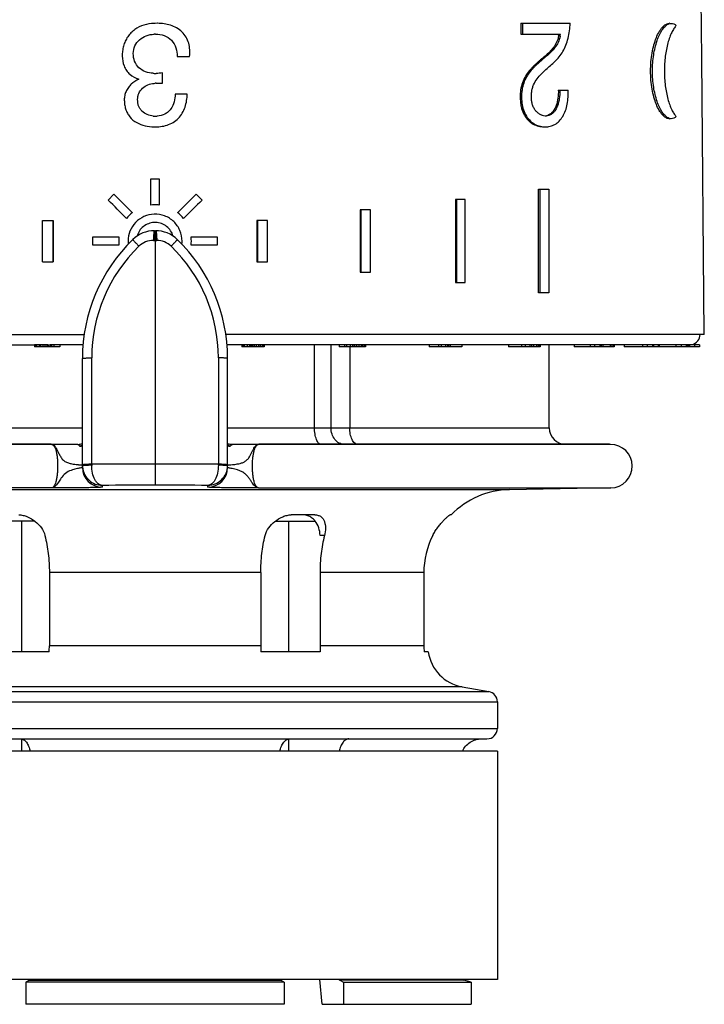
# Model space of a CAD drawing. Units: millimetres. Extents: x 0 to 297, y 0 to 210.
# Drawn here: x 131 to 164, y 96 to 143 of the extents above; entities that cross this region are included whole.
import ezdxf

# ---------------------------------------------------------------- set-up
doc = ezdxf.new("R2010")
doc.units = ezdxf.units.MM
doc.header["$LTSCALE"] = 16.335
doc.layers.get('0').update_dxf_attribs({"linetype": 'CONTINUOUS'})
doc.layers.add('A_STD', color=7, linetype='CONTINUOUS')

msp = doc.modelspace()

# ---------------------------------------------------------------- linework, layer by layer
at = {"color": 7, "linetype": 'Continuous'}
for p, q in [((137.381, 143.293), (137.286, 143.291)), ((154.925, 143.293), (157.296, 143.293)), ((154.925, 143.293), (154.925, 142.765)), ((154.991, 143.293), (154.991, 142.765)), ((154.925, 142.765), (156.827, 142.765)), ((138.359, 141.693), (138.949, 141.693)), ((137.642, 140.402), (137.642, 140.9)), ((137.236, 140.399), (137.286, 140.403)), ((156.725, 140.072), (157.202, 140.072)), ((138.842, 139.883), (138.253, 139.883)), ((137.086, 135.793), (137.486, 135.793)), ((137.086, 134.531), (137.086, 135.793)), ((137.486, 135.793), (137.486, 134.531)), ((135.022, 134.772), (135.304, 135.055)), ((139.268, 135.055), (139.55, 134.772)), ((155.776, 135.293), (156.272, 135.293)), ((155.776, 130.293), (155.776, 135.293)), ((155.846, 130.293), (155.846, 135.293)), ((156.272, 135.293), (156.272, 130.293)), ((152.24, 134.793), (151.769, 134.793)), ((151.769, 134.793), (151.769, 130.793)), ((151.823, 134.793), (151.823, 130.793)), ((152.24, 130.793), (152.24, 134.793)), ((147.672, 134.293), (147.172, 134.293)), ((147.172, 134.293), (147.172, 131.293)), ((147.209, 134.293), (147.209, 131.293)), ((147.672, 131.293), (147.672, 134.293)), ((131.864, 133.793), (132.374, 133.793)), ((131.864, 131.793), (131.864, 133.793)), ((132.355, 133.793), (132.355, 131.793)), ((132.374, 133.793), (132.374, 131.793)), ((142.708, 133.793), (142.198, 133.793)), ((142.198, 133.793), (142.198, 131.793)), ((142.217, 133.793), (142.217, 131.793)), ((142.708, 131.793), (142.708, 133.793)), ((134.287, 132.993), (135.545, 132.993)), ((134.287, 132.593), (134.287, 132.993)), ((137.258, 133.293), (137.314, 133.293)), ((137.286, 133.293), (137.286, 133.239)), ((137.286, 133.239), (137.286, 133.216)), ((137.286, 133.216), (137.286, 132.827)), ((139.027, 132.993), (140.285, 132.993)), ((140.285, 132.993), (140.285, 132.593)), ((135.545, 132.593), (134.287, 132.593)), ((137.206, 132.827), (137.262, 132.827)), ((137.286, 132.827), (137.286, 122.035)), ((137.31, 132.827), (137.366, 132.827)), ((140.285, 132.593), (139.027, 132.593)), ((131.864, 131.793), (132.374, 131.793)), ((142.198, 131.793), (142.708, 131.793)), ((147.172, 131.293), (147.672, 131.293)), ((151.769, 130.793), (152.24, 130.793)), ((156.272, 130.293), (155.776, 130.293)), ((132.126, 127.793), (131.469, 127.793)), ((131.469, 127.793), (131.469, 127.693)), ((131.514, 127.793), (131.514, 127.693)), ((131.573, 127.793), (131.573, 127.693)), ((131.694, 127.793), (131.694, 127.693)), ((131.767, 127.793), (131.767, 127.693)), ((131.884, 127.793), (131.884, 127.693)), ((131.97, 127.793), (131.97, 127.693)), ((132.069, 127.793), (132.069, 127.693)), ((132.113, 127.793), (132.113, 127.693)), ((132.125, 127.793), (132.125, 127.693)), ((132.133, 127.793), (132.133, 127.693)), ((132.285, 127.793), (132.233, 127.793)), ((132.233, 127.793), (132.233, 127.693)), ((132.5, 127.793), (132.3, 127.793)), ((132.3, 127.793), (132.3, 127.693)), ((132.41, 127.793), (132.41, 127.693)), ((132.689, 127.793), (132.689, 127.693)), ((141.477, 127.793), (141.477, 127.693)), ((141.842, 127.793), (141.541, 127.793)), ((141.541, 127.793), (141.541, 127.693)), ((141.583, 127.793), (141.583, 127.693)), ((141.731, 127.793), (141.731, 127.693)), ((141.842, 127.793), (141.842, 127.693)), ((141.892, 127.793), (141.892, 127.693)), ((142.546, 127.793), (141.903, 127.793)), ((141.915, 127.793), (141.915, 127.693)), ((141.98, 127.793), (141.98, 127.693)), ((142.058, 127.793), (142.058, 127.693)), ((142.168, 127.793), (142.168, 127.693)), ((142.266, 127.793), (142.266, 127.693)), ((142.358, 127.793), (142.358, 127.693)), ((142.444, 127.793), (142.444, 127.693)), ((142.516, 127.793), (142.516, 127.693)), ((142.545, 127.793), (142.545, 127.693)), ((142.549, 127.793), (142.549, 127.693)), ((144.974, 123.793), (144.974, 127.793)), ((145.771, 123.793), (145.771, 127.793)), ((146.155, 127.793), (146.155, 127.693)), ((146.797, 127.793), (146.418, 127.793)), ((146.418, 127.793), (146.418, 127.693)), ((146.508, 127.793), (146.508, 127.693)), ((146.692, 127.793), (146.692, 127.693)), ((146.797, 127.793), (146.797, 127.693)), ((147.423, 127.793), (146.813, 127.793)), ((146.813, 127.793), (146.813, 127.693)), ((146.907, 127.793), (146.907, 127.693)), ((146.994, 127.793), (146.994, 127.693)), ((147.117, 127.793), (147.117, 127.693)), ((147.215, 127.793), (147.215, 127.693)), ((147.285, 127.793), (147.285, 127.693)), ((147.359, 127.793), (147.359, 127.693)), ((147.408, 127.793), (147.408, 127.693)), ((147.423, 127.793), (147.423, 127.693)), ((150.492, 127.793), (150.492, 127.693)), ((151.387, 127.793), (150.943, 127.793)), ((150.943, 127.793), (150.943, 127.693)), ((151.079, 127.793), (151.079, 127.693)), ((151.292, 127.793), (151.292, 127.693)), ((151.387, 127.793), (151.387, 127.693)), ((152.076, 127.793), (151.427, 127.793)), ((151.427, 127.793), (151.427, 127.693)), ((151.514, 127.793), (151.514, 127.693)), ((152.076, 127.793), (152.076, 127.693)), ((154.321, 127.793), (154.321, 127.693)), ((155.855, 127.793), (154.944, 127.793)), ((154.944, 127.793), (154.944, 127.693)), ((155.119, 127.793), (155.119, 127.693)), ((155.354, 127.793), (155.354, 127.693)), ((155.435, 127.793), (155.435, 127.693)), ((155.535, 127.793), (155.535, 127.693)), ((155.669, 127.793), (155.669, 127.693)), ((155.758, 127.793), (155.758, 127.693)), ((155.811, 127.793), (155.811, 127.693)), ((155.855, 127.793), (155.855, 127.693)), ((156.286, 123.793), (156.286, 127.793)), ((157.496, 127.793), (157.496, 127.693)), ((159.227, 127.793), (158.266, 127.793)), ((158.266, 127.793), (158.266, 127.693)), ((158.474, 127.793), (158.474, 127.693)), ((158.721, 127.793), (158.721, 127.693)), ((158.785, 127.793), (158.785, 127.693)), ((158.871, 127.793), (158.871, 127.693)), ((159.227, 127.793), (159.227, 127.693)), ((159.301, 127.793), (159.301, 127.693)), ((159.379, 127.793), (159.379, 127.693)), ((159.41, 127.793), (159.41, 127.693)), ((159.893, 127.793), (159.893, 127.693)), ((161.587, 127.793), (160.781, 127.793)), ((160.781, 127.793), (160.781, 127.693)), ((161.014, 127.793), (161.014, 127.693)), ((161.264, 127.793), (161.264, 127.693)), ((161.309, 127.793), (161.309, 127.693)), ((161.544, 127.793), (161.544, 127.693)), ((161.587, 127.793), (161.587, 127.693)), ((162.888, 127.793), (162.393, 127.793)), ((162.393, 127.793), (162.393, 127.693)), ((162.642, 127.793), (162.642, 127.693)), ((162.885, 127.793), (162.885, 127.693)), ((163.014, 127.793), (162.906, 127.793)), ((162.909, 127.793), (162.909, 127.693)), ((162.949, 127.793), (162.949, 127.693)), ((163.007, 127.793), (163.007, 127.693)), ((163.014, 127.793), (163.014, 127.693)), ((163.522, 127.793), (163.04, 127.793)), ((163.04, 127.793), (163.04, 127.693)), ((163.295, 127.793), (163.295, 127.693)), ((163.522, 127.793), (163.522, 127.693)), ((132.285, 127.693), (131.469, 127.693)), ((132.689, 127.693), (132.3, 127.693)), ((141.842, 127.693), (141.477, 127.693)), ((142.546, 127.693), (141.858, 127.693)), ((146.797, 127.693), (146.155, 127.693)), ((146.668, 127.693), (146.668, 123.793)), ((147.423, 127.693), (146.813, 127.693)), ((152.076, 127.693), (150.492, 127.693)), ((155.855, 127.693), (154.321, 127.693)), ((159.227, 127.693), (157.496, 127.693)), ((159.41, 127.693), (159.236, 127.693)), ((162.888, 127.693), (159.893, 127.693)), ((163.522, 127.693), (162.907, 127.693)), ((133.786, 121.88), (133.786, 127.129)), ((134.234, 122.032), (134.234, 127.164)), ((140.338, 127.164), (140.338, 122.032)), ((140.786, 121.88), (140.786, 127.129)), ((118.286, 123.793), (133.786, 123.793)), ((140.786, 123.793), (156.286, 123.793)), ((115.336, 122.993), (133.553, 122.993)), ((141.019, 122.993), (159.236, 122.993)), ((137.286, 122.035), (137.187, 122.034)), ((137.286, 122.035), (137.286, 121.019)), ((137.385, 122.034), (137.286, 122.035)), ((132.292, 120.893), (115.318, 120.893)), ((154.366, 120.807), (120.206, 120.807)), ((134.735, 121.016), (134.734, 120.93)), ((139.838, 120.93), (139.837, 121.016)), ((142.28, 120.893), (159.254, 120.893)), ((131.492, 119.293), (129.565, 119.293)), ((130.849, 119.293), (130.849, 112.993)), ((143.08, 119.293), (145.007, 119.293)), ((143.723, 119.293), (143.723, 112.993)), ((144.981, 119.593), (143.855, 119.593)), ((151.565, 119.593), (151.51, 119.593)), ((145.45, 118.593), (145.238, 118.593)), ((142.38, 116.808), (132.192, 116.808)), ((132.192, 116.808), (132.192, 113.271)), ((142.38, 116.808), (142.38, 113.271)), ((150.242, 116.808), (145.238, 116.808)), ((145.238, 116.808), (145.238, 113.271)), ((150.242, 116.808), (150.242, 113.271)), ((132.182, 112.993), (129.324, 112.993)), ((142.38, 113.271), (132.192, 113.271)), ((145.248, 112.993), (142.39, 112.993)), ((150.242, 113.271), (145.238, 113.271)), ((150.455, 112.993), (150.262, 112.993)), ((152.089, 111.301), (122.483, 111.301)), ((121.199, 111.075), (153.373, 111.075)), ((120.786, 110.582), (153.786, 110.582)), ((120.786, 109.293), (153.786, 109.293)), ((121.286, 108.793), (153.286, 108.793)), ((130.849, 108.793), (130.849, 108.193)), ((143.723, 108.793), (143.723, 108.193)), ((153.786, 108.193), (120.786, 108.193)), ((153.786, 97.193), (120.786, 97.193)), ((131.236, 97.153), (131.059, 97.059)), ((143.513, 97.059), (131.059, 97.059)), ((131.059, 97.059), (131.059, 95.993)), ((131.236, 97.153), (143.336, 97.153)), ((143.513, 97.059), (143.336, 97.153)), ((143.513, 97.059), (143.513, 95.993)), ((145.339, 95.993), (145.233, 97.193)), ((152.165, 97.153), (146.194, 97.153)), ((146.194, 97.153), (146.371, 97.059)), ((146.371, 97.059), (152.521, 97.059)), ((146.371, 97.059), (146.371, 95.993)), ((152.521, 97.059), (152.165, 97.153)), ((152.521, 97.059), (152.521, 95.993)), ((143.513, 95.993), (131.059, 95.993)), ((145.339, 95.993), (152.521, 95.993))]:
    msp.add_line(p, q, dxfattribs=at)
for centre, radius, start, end in [((137.385, 140.602), 2.691, 92.5282, 93.1757), ((137.384, 140.633), 2.661, 92.1009, 92.5278), ((137.381, 140.774), 2.519, 89.5307, 90.0004), ((162.077, 143.001), 0.292, 90.0045, 93.2206), ((137.31, 141.411), 1.362, 91.3717, 93.1399), ((137.311, 141.4), 1.373, 89.9622, 91.3723), ((155.491, 142.922), 1.272, 348.55, 352.9206), ((155.569, 142.922), 1.268, 348.5128, 352.8942), ((137.323, 142.774), 1.895, 266.2894, 268.8435), ((137.326, 142.935), 2.056, 268.8335, 270.4325), ((137.419, 138.742), 1.667, 93.0107, 94.5794), ((137.425, 138.634), 1.775, 92.6358, 93.0224), ((137.331, 140.083), 1.266, 264.2093, 266.9998), ((137.326, 139.972), 1.155, 266.9482, 273.4469), ((156.12, 139.418), 0.584, 252.678, 266.673), ((156.121, 139.427), 0.593, 266.6664, 270.0031), ((156.121, 139.434), 0.599, 269.9999, 273.2902), ((162.077, 138.984), 0.292, 266.7794, 269.9955), ((156.095, 139.369), 1.066, 264.2905, 270.0052), ((137.286, 132.785), 1.757, 91.6352, 96.5492), ((137.286, 132.787), 1.755, 90.0173, 91.6339), ((137.286, 132.786), 1.757, 89.815, 90.0175), ((137.286, 132.784), 1.758, 83.4531, 89.8135), ((137.287, 132.789), 1.755, 128.4292, 141.5247), ((137.285, 132.789), 1.755, 38.4753, 51.5708), ((137.285, 132.801), 0.892, 92.7333, 93.1787), ((137.286, 132.794), 0.899, 87.9691, 92.7272), ((137.29, 132.793), 1.756, 173.4607, 186.5393), ((137.258, 131.793), 1.5, 90, 134.1534), ((137.314, 131.793), 1.5, 45.8466, 90), ((137.282, 132.793), 1.756, 353.4607, 6.5393), ((141.786, 127.129), 8, 134.1534, 180), ((141.734, 127.164), 7.5, 134.1534, 180), ((137.28, 132.793), 1.296, 180.0109, 186.5238), ((137.206, 131.827), 1, 90, 134.1534), ((137.262, 131.827), 1, 88.597, 90.0002), ((137.31, 131.828), 0.999, 89.9992, 91.4037), ((137.366, 131.827), 1, 45.8466, 90), ((132.838, 127.164), 7.5, 0, 45.8466), ((132.786, 127.129), 8, 0, 45.8466), ((137.293, 132.793), 1.295, 353.4758, 359.9885), ((157.086, 123.793), 0.8, 180, 270), ((133.553, 123.76), 0.767, 269.9734, 271.1074), ((133.553, 123.752), 0.76, 271.1166, 287.8686), ((132.685, 124.683), 2.033, 298.7125, 302.7779), ((132.723, 124.869), 2.182, 295.4987, 299.1634), ((141.02, 123.756), 0.764, 252.1383, 256.8618), ((141.886, 124.681), 2.031, 237.2175, 241.2891), ((141.849, 124.868), 2.181, 240.8349, 244.502), ((141.019, 123.754), 0.761, 256.8937, 270.0153), ((132.171, 121.571), 1.997, 41.7159, 42.1435), ((130.155, 147.278), 24.629, 278.1863, 278.4778), ((144.435, 147.4), 24.753, 261.5231, 261.8131), ((151.285, 121.966), 17.052, 179.7811, 179.9521), ((123.207, 121.965), 17.131, 0.0518, 0.222), ((134.733, 121.973), 0.947, 180.0051, 184.7494), ((134.736, 121.88), 0.95, 179.9969, 269.8957), ((139.836, 121.88), 0.95, 270.1043, 359.998), ((154.436, 116.808), 4, 91, 135.8788), ((154.197, 116.807), 3.954, 153.1501, 179.9809), ((128.251, 113.27), 3.941, 355.9587, 0.0067), ((146.321, 113.27), 3.941, 179.9933, 184.0413), ((149.179, 113.27), 3.941, 179.9933, 184.0413), ((152.216, 113.271), 1.974, 180.0058, 188.1091), ((152.436, 113.271), 2, 187.9957, 260), ((153.286, 110.582), 0.5, 0, 80), ((153.286, 109.293), 0.5, 270, 360)]:
    msp.add_arc(centre, radius, start, end, dxfattribs=at)
for points, knots in [([(137.236, 143.29), (137.073, 143.28), (136.746, 143.229), (136.369, 143.05), (136.119, 142.836), (135.962, 142.645), (135.841, 142.431), (135.759, 142.199), (135.713, 141.958), (135.691, 141.634), (135.749, 141.305), (135.9, 141.014), (136.117, 140.766), (136.344, 140.651), (136.498, 140.599)], [0, 0, 0, 0, 0.12526, 0.250556, 0.313475, 0.37632, 0.438841, 0.50119, 0.563525, 0.625866, 0.750027, 0.812491, 0.875212, 1, 1, 1, 1]), ([(138.949, 141.693), (138.961, 141.799), (138.97, 142.013), (138.922, 142.333), (138.797, 142.633), (138.595, 142.888), (138.333, 143.079), (138.036, 143.207), (137.722, 143.277), (137.508, 143.293), (137.402, 143.293)], [0, 0, 0, 0, 0.124769, 0.249914, 0.375177, 0.500067, 0.625387, 0.75039, 0.875065, 1, 1, 1, 1]), ([(155.946, 138.861), (155.902, 138.875), (155.814, 138.914), (155.696, 139.005), (155.593, 139.126), (155.511, 139.274), (155.454, 139.441), (155.426, 139.621), (155.422, 139.805), (155.437, 139.988), (155.472, 140.166), (155.548, 140.383), (155.69, 140.621), (155.902, 140.855), (156.124, 141.061), (156.346, 141.258), (156.567, 141.456), (156.776, 141.676), (156.957, 141.936), (157.1, 142.238), (157.241, 142.689), (157.283, 143.05), (157.296, 143.293)], [0, 0, 0, 0, 0.026311, 0.054317, 0.084394, 0.116495, 0.150113, 0.184722, 0.219793, 0.25477, 0.28927, 0.322773, 0.386014, 0.445283, 0.502412, 0.558604, 0.614524, 0.671493, 0.731237, 0.794717, 0.861352, 1, 1, 1, 1]), ([(162.06, 138.693), (162.004, 138.696), (161.916, 138.729), (161.815, 138.804), (161.702, 138.916), (161.571, 139.109), (161.437, 139.396), (161.323, 139.74), (161.238, 140.131), (161.184, 140.554), (161.166, 140.993), (161.184, 141.431), (161.238, 141.854), (161.323, 142.245), (161.437, 142.59), (161.571, 142.876), (161.702, 143.069), (161.815, 143.181), (161.916, 143.256), (162.004, 143.289), (162.06, 143.292)], [0, 0, 0, 0, 0.032388, 0.051469, 0.072951, 0.123617, 0.184664, 0.254847, 0.332311, 0.414875, 0.5, 0.585125, 0.667689, 0.745153, 0.815336, 0.876383, 0.927049, 0.948531, 0.967612, 1, 1, 1, 1]), ([(162.015, 138.733), (161.962, 138.76), (161.855, 138.845), (161.718, 139.021), (161.591, 139.253), (161.433, 139.649), (161.298, 140.235), (161.243, 140.993), (161.298, 141.75), (161.433, 142.336), (161.591, 142.732), (161.718, 142.964), (161.855, 143.14), (161.962, 143.225), (162.015, 143.252)], [0, 0, 0, 0, 0.036586, 0.081547, 0.135337, 0.197424, 0.341104, 0.5, 0.658896, 0.802576, 0.864663, 0.918453, 0.963414, 1, 1, 1, 1]), ([(162.411, 143.183), (162.368, 143.142), (162.286, 143.038), (162.181, 142.849), (162.084, 142.615), (161.965, 142.233), (161.864, 141.688), (161.823, 140.993), (161.864, 140.297), (161.965, 139.752), (162.084, 139.37), (162.181, 139.136), (162.286, 138.947), (162.368, 138.843), (162.411, 138.802)], [0, 0, 0, 0, 0.038497, 0.085466, 0.140622, 0.203088, 0.345057, 0.5, 0.654943, 0.796912, 0.859378, 0.914534, 0.961503, 1, 1, 1, 1]), ([(162.015, 143.252), (162.028, 143.259), (162.077, 143.281), (162.131, 143.292), (162.17, 143.292)], [0, 0, 0, 0, 0.266187, 1, 1, 1, 1]), ([(162.17, 143.292), (162.213, 143.292), (162.303, 143.271), (162.377, 143.216), (162.411, 143.183)], [0, 0, 0, 0, 0.471185, 1, 1, 1, 1]), ([(137.2, 140.883), (137.074, 140.891), (136.823, 140.933), (136.488, 141.131), (136.276, 141.457), (136.217, 141.836), (136.29, 142.214), (136.524, 142.524), (136.859, 142.714), (137.11, 142.764), (137.236, 142.77)], [0, 0, 0, 0, 0.125378, 0.250563, 0.375563, 0.499902, 0.624153, 0.749209, 0.874448, 1, 1, 1, 1]), ([(137.312, 142.773), (137.453, 142.772), (137.74, 142.741), (138.106, 142.496), (138.313, 142.115), (138.355, 141.833), (138.359, 141.693)], [0, 0, 0, 0, 0.2508, 0.500653, 0.750295, 1, 1, 1, 1]), ([(156.738, 142.669), (156.718, 142.569), (156.656, 142.38), (156.553, 142.21), (156.496, 142.134)], [0, 0, 0, 0, 0.519643, 1, 1, 1, 1]), ([(156.811, 142.67), (156.791, 142.568), (156.728, 142.377), (156.623, 142.206), (156.565, 142.129)], [0, 0, 0, 0, 0.519695, 1, 1, 1, 1]), ([(156.496, 142.134), (156.436, 142.054), (156.304, 141.906), (156.087, 141.708), (155.898, 141.556), (155.75, 141.429), (155.641, 141.329), (155.532, 141.225), (155.388, 141.079), (155.216, 140.875), (155.05, 140.587), (154.932, 140.26), (154.881, 139.904), (154.884, 139.602), (154.914, 139.362), (154.966, 139.133), (155.073, 138.87), (155.263, 138.608), (155.502, 138.428), (155.76, 138.324), (155.938, 138.302), (156.025, 138.302)], [0, 0, 0, 0, 0.059672, 0.11747, 0.174846, 0.203846, 0.23321, 0.262973, 0.293161, 0.355277, 0.420843, 0.48979, 0.561107, 0.633219, 0.669022, 0.70442, 0.772871, 0.836348, 0.894429, 0.948355, 1, 1, 1, 1]), ([(156.565, 142.129), (156.506, 142.051), (156.377, 141.907), (156.165, 141.714), (155.943, 141.536), (155.763, 141.38), (155.623, 141.246), (155.482, 141.106), (155.312, 140.912), (155.142, 140.639), (155.04, 140.381), (154.986, 140.159), (154.953, 139.927), (154.945, 139.632), (154.987, 139.284), (155.095, 138.962), (155.263, 138.686), (155.483, 138.483), (155.729, 138.356), (155.904, 138.316), (155.989, 138.308)], [0, 0, 0, 0, 0.059385, 0.116966, 0.174096, 0.232115, 0.261678, 0.29164, 0.353116, 0.417797, 0.485784, 0.520871, 0.556395, 0.628053, 0.699139, 0.768219, 0.833114, 0.892703, 0.947787, 1, 1, 1, 1]), ([(136.498, 140.599), (136.367, 140.541), (136.184, 140.416), (135.994, 140.2), (135.882, 140.014), (135.814, 139.807), (135.8, 139.59), (135.817, 139.375), (135.862, 139.164), (135.945, 138.963), (136.104, 138.72), (136.39, 138.484), (136.804, 138.34), (137.092, 138.307), (137.236, 138.303)], [0, 0, 0, 0, 0.124659, 0.187179, 0.249773, 0.31209, 0.374394, 0.436731, 0.499079, 0.561612, 0.62452, 0.749557, 0.875035, 1, 1, 1, 1]), ([(137.203, 138.824), (137.102, 138.833), (136.901, 138.878), (136.68, 139.016), (136.551, 139.176), (136.485, 139.315), (136.453, 139.466), (136.444, 139.618), (136.458, 139.77), (136.514, 139.967), (136.668, 140.18), (136.933, 140.342), (137.135, 140.387), (137.236, 140.399)], [0, 0, 0, 0, 0.124849, 0.249463, 0.31241, 0.37508, 0.437478, 0.499898, 0.562402, 0.624654, 0.749527, 0.874731, 1, 1, 1, 1]), ([(156.095, 138.302), (156.175, 138.302), (156.338, 138.319), (156.572, 138.412), (156.781, 138.577), (156.953, 138.807), (157.081, 139.087), (157.191, 139.511), (157.21, 139.848), (157.202, 140.072)], [0, 0, 0, 0, 0.102487, 0.206984, 0.318712, 0.440277, 0.571892, 0.711753, 1, 1, 1, 1]), ([(156.798, 140.072), (156.801, 139.929), (156.789, 139.715), (156.73, 139.44), (156.663, 139.249), (156.571, 139.081), (156.453, 138.948), (156.312, 138.859), (156.206, 138.839), (156.155, 138.836)], [0, 0, 0, 0, 0.28113, 0.419322, 0.552367, 0.677527, 0.793307, 0.899432, 1, 1, 1, 1]), ([(156.725, 140.072), (156.728, 139.945), (156.715, 139.693), (156.647, 139.389), (156.551, 139.171), (156.46, 139.032), (156.35, 138.924), (156.262, 138.876), (156.218, 138.861)], [0, 0, 0, 0, 0.274907, 0.542666, 0.668948, 0.787719, 0.897957, 1, 1, 1, 1]), ([(137.236, 138.303), (137.447, 138.298), (137.879, 138.333), (138.45, 138.672), (138.77, 139.247), (138.834, 139.671), (138.842, 139.883)], [0, 0, 0, 0, 0.250028, 0.500127, 0.749901, 1, 1, 1, 1]), ([(138.253, 139.883), (138.252, 139.756), (138.225, 139.502), (138.095, 139.205), (137.923, 139.017), (137.713, 138.873), (137.521, 138.827), (137.396, 138.819)], [0, 0, 0, 0, 0.250131, 0.500193, 0.625361, 0.750611, 1, 1, 1, 1]), ([(162.17, 138.693), (162.157, 138.693), (162.104, 138.696), (162.052, 138.714), (162.015, 138.733)], [0, 0, 0, 0, 0.238731, 1, 1, 1, 1]), ([(162.411, 138.802), (162.377, 138.769), (162.303, 138.714), (162.213, 138.693), (162.17, 138.693)], [0, 0, 0, 0, 0.528815, 1, 1, 1, 1]), ([(137.236, 134.092), (137.071, 134.085), (136.74, 134.008), (136.325, 133.716), (136.048, 133.291), (135.984, 132.958), (135.984, 132.793)], [0, 0, 0, 0, 0.250238, 0.500296, 0.750184, 1, 1, 1, 1]), ([(138.588, 132.793), (138.588, 132.966), (138.517, 133.316), (138.213, 133.755), (137.763, 134.041), (137.409, 134.098), (137.236, 134.092)], [0, 0, 0, 0, 0.249803, 0.499687, 0.749758, 1, 1, 1, 1]), ([(137.236, 133.691), (137.143, 133.686), (136.959, 133.645), (136.713, 133.506), (136.522, 133.297), (136.444, 133.125), (136.419, 133.036)], [0, 0, 0, 0, 0.250011, 0.499999, 0.749944, 1, 1, 1, 1]), ([(138.154, 133.034), (138.129, 133.125), (138.049, 133.3), (137.853, 133.512), (137.601, 133.652), (137.412, 133.689), (137.317, 133.692)], [0, 0, 0, 0, 0.249786, 0.49971, 0.7498, 1, 1, 1, 1]), ([(137.222, 133.158), (137.217, 133.108), (137.209, 132.998), (137.206, 132.887), (137.206, 132.827)], [0, 0, 0, 0, 0.455378, 1, 1, 1, 1]), ([(137.228, 133.198), (137.227, 133.195), (137.225, 133.182), (137.224, 133.168), (137.222, 133.158)], [0, 0, 0, 0, 0.23603, 1, 1, 1, 1]), ([(137.258, 133.293), (137.255, 133.293), (137.247, 133.284), (137.241, 133.265), (137.233, 133.235), (137.23, 133.211), (137.228, 133.198)], [0, 0, 0, 0, 0.099882, 0.294164, 0.595444, 1, 1, 1, 1]), ([(137.286, 133.216), (137.277, 133.161), (137.266, 133.031), (137.262, 132.902), (137.262, 132.827)], [0, 0, 0, 0, 0.429085, 1, 1, 1, 1]), ([(137.286, 133.216), (137.295, 133.161), (137.306, 133.031), (137.31, 132.902), (137.31, 132.827)], [0, 0, 0, 0, 0.429085, 1, 1, 1, 1]), ([(137.314, 133.293), (137.317, 133.293), (137.325, 133.284), (137.331, 133.265), (137.339, 133.235), (137.342, 133.211), (137.344, 133.198)], [0, 0, 0, 0, 0.099882, 0.294164, 0.595444, 1, 1, 1, 1]), ([(137.344, 133.198), (137.345, 133.195), (137.347, 133.182), (137.348, 133.168), (137.35, 133.158)], [0, 0, 0, 0, 0.236031, 1, 1, 1, 1]), ([(137.35, 133.158), (137.355, 133.108), (137.363, 132.998), (137.366, 132.887), (137.366, 132.827)], [0, 0, 0, 0, 0.45538, 1, 1, 1, 1]), ([(136.213, 132.869), (136.213, 132.868), (136.215, 132.865), (136.218, 132.86), (136.224, 132.852), (136.233, 132.841), (136.245, 132.828), (136.265, 132.804), (136.297, 132.77), (136.341, 132.722), (136.392, 132.667), (136.449, 132.607), (136.489, 132.566), (136.509, 132.545)], [0, 0, 0, 0, 0.005433, 0.019649, 0.042875, 0.075019, 0.115904, 0.165142, 0.286893, 0.43647, 0.609108, 0.799359, 1, 1, 1, 1]), ([(138.359, 132.869), (138.359, 132.868), (138.357, 132.865), (138.354, 132.86), (138.348, 132.852), (138.339, 132.841), (138.327, 132.828), (138.307, 132.804), (138.275, 132.77), (138.231, 132.722), (138.18, 132.667), (138.123, 132.607), (138.083, 132.566), (138.063, 132.545)], [0, 0, 0, 0, 0.005433, 0.019649, 0.042874, 0.075019, 0.115904, 0.165141, 0.286893, 0.43647, 0.609108, 0.799359, 1, 1, 1, 1]), ([(133.786, 127.129), (133.786, 127.13), (133.789, 127.133), (133.8, 127.138), (133.824, 127.143), (133.864, 127.148), (133.919, 127.153), (133.985, 127.157), (134.091, 127.162), (134.175, 127.163), (134.234, 127.164)], [0, 0, 0, 0, 0.008447, 0.024019, 0.080604, 0.171134, 0.292757, 0.441712, 0.613207, 1, 1, 1, 1]), ([(140.786, 127.129), (140.786, 127.13), (140.783, 127.133), (140.772, 127.138), (140.748, 127.143), (140.708, 127.148), (140.653, 127.153), (140.587, 127.157), (140.481, 127.162), (140.397, 127.163), (140.338, 127.164)], [0, 0, 0, 0, 0.008447, 0.024019, 0.080604, 0.171134, 0.292757, 0.441712, 0.613207, 1, 1, 1, 1]), ([(145.29, 122.993), (145.269, 122.993), (145.222, 123.005), (145.162, 123.055), (145.109, 123.131), (145.062, 123.231), (145.024, 123.352), (144.985, 123.54), (144.974, 123.69), (144.974, 123.793)], [0, 0, 0, 0, 0.069181, 0.150721, 0.250981, 0.371475, 0.510518, 0.664773, 1, 1, 1, 1]), ([(146.405, 122.993), (146.322, 122.993), (146.146, 123.038), (145.937, 123.223), (145.802, 123.487), (145.771, 123.689), (145.771, 123.793)], [0, 0, 0, 0, 0.222832, 0.462429, 0.723946, 1, 1, 1, 1]), ([(147.063, 122.993), (147.036, 122.993), (146.981, 123.004), (146.905, 123.053), (146.837, 123.129), (146.754, 123.271), (146.686, 123.496), (146.668, 123.69), (146.668, 123.793)], [0, 0, 0, 0, 0.081521, 0.171879, 0.276354, 0.396911, 0.680592, 1, 1, 1, 1]), ([(132.286, 122.993), (132.31, 122.993), (132.361, 122.98), (132.431, 122.928), (132.496, 122.846), (132.559, 122.737), (132.625, 122.602), (132.699, 122.45), (132.779, 122.32), (132.864, 122.228), (132.964, 122.152), (133.103, 122.092), (133.267, 122.053), (133.414, 122.03), (133.525, 122.018), (133.601, 122.011), (133.649, 122.007), (133.689, 122.003), (133.723, 122), (133.749, 121.998), (133.767, 121.996), (133.777, 121.995), (133.782, 121.994), (133.784, 121.993), (133.786, 121.993), (133.786, 121.992)], [0, 0, 0, 0, 0.036445, 0.078683, 0.131191, 0.196011, 0.273228, 0.361187, 0.456441, 0.505394, 0.554134, 0.648293, 0.73523, 0.812357, 0.877854, 0.905785, 0.930301, 0.951274, 0.968595, 0.982175, 0.991945, 0.995386, 0.997863, 0.999383, 1, 1, 1, 1]), ([(132.286, 122.993), (132.307, 122.993), (132.354, 122.978), (132.412, 122.918), (132.463, 122.827), (132.507, 122.703), (132.543, 122.548), (132.571, 122.366), (132.588, 122.164), (132.592, 122.023), (132.592, 121.95)], [0, 0, 0, 0, 0.055146, 0.123013, 0.212516, 0.327236, 0.467325, 0.630103, 0.810279, 1, 1, 1, 1]), ([(133.553, 122.993), (133.559, 122.993), (133.575, 122.986), (133.609, 122.958), (133.634, 122.931), (133.652, 122.911)], [0, 0, 0, 0, 0.152539, 0.37221, 1, 1, 1, 1]), ([(140.862, 122.002), (140.914, 122.006), (141.043, 122.017), (141.219, 122.038), (141.39, 122.072), (141.535, 122.117), (141.652, 122.181), (141.733, 122.254), (141.786, 122.316), (141.832, 122.382), (141.882, 122.472), (141.928, 122.56), (141.968, 122.646), (141.997, 122.704), (142.026, 122.757), (142.061, 122.82), (142.105, 122.885), (142.162, 122.946), (142.222, 122.984), (142.266, 122.993), (142.286, 122.993)], [0, 0, 0, 0, 0.083723, 0.207628, 0.282242, 0.363477, 0.449252, 0.49306, 0.536761, 0.579877, 0.621942, 0.701465, 0.738332, 0.773006, 0.805336, 0.835223, 0.887765, 0.931232, 0.967575, 1, 1, 1, 1]), ([(140.91, 122.9), (140.929, 122.921), (140.956, 122.951), (140.991, 122.981), (141.007, 122.99), (141.014, 122.992)], [0, 0, 0, 0, 0.615966, 0.840342, 1, 1, 1, 1]), ([(141.98, 121.95), (141.98, 122.023), (141.984, 122.164), (142.001, 122.366), (142.029, 122.548), (142.065, 122.703), (142.109, 122.827), (142.16, 122.918), (142.218, 122.978), (142.265, 122.993), (142.286, 122.993)], [0, 0, 0, 0, 0.189705, 0.369869, 0.53267, 0.672785, 0.787522, 0.877032, 0.944887, 1, 1, 1, 1]), ([(134.234, 122.032), (134.175, 122.031), (134.091, 122.03), (133.985, 122.025), (133.919, 122.021), (133.864, 122.016), (133.824, 122.011), (133.8, 122.006), (133.789, 122.001), (133.786, 121.998), (133.786, 121.997)], [0, 0, 0, 0, 0.386794, 0.558289, 0.707243, 0.828867, 0.919396, 0.975981, 0.991553, 1, 1, 1, 1]), ([(140.696, 122.017), (140.644, 122.022), (140.525, 122.029), (140.405, 122.031), (140.338, 122.032)], [0, 0, 0, 0, 0.436365, 1, 1, 1, 1]), ([(140.786, 121.997), (140.786, 122), (140.776, 122.004), (140.76, 122.008), (140.731, 122.013), (140.709, 122.016), (140.696, 122.017)], [0, 0, 0, 0, 0.083898, 0.276219, 0.583393, 1, 1, 1, 1]), ([(132.592, 121.95), (132.592, 121.879), (132.589, 121.738), (132.573, 121.536), (132.546, 121.354), (132.511, 121.197), (132.468, 121.071), (132.419, 120.976), (132.361, 120.912), (132.313, 120.895), (132.29, 120.893)], [0, 0, 0, 0, 0.186559, 0.364512, 0.526165, 0.666148, 0.781655, 0.872203, 0.941956, 1, 1, 1, 1]), ([(133.706, 121.854), (133.652, 121.842), (133.519, 121.818), (133.29, 121.763), (133.025, 121.649), (132.87, 121.508), (132.806, 121.424)], [0, 0, 0, 0, 0.162081, 0.398968, 0.69023, 1, 1, 1, 1]), ([(133.765, 121.869), (133.761, 121.868), (133.742, 121.862), (133.722, 121.857), (133.706, 121.854)], [0, 0, 0, 0, 0.193456, 1, 1, 1, 1]), ([(133.786, 121.88), (133.786, 121.878), (133.777, 121.873), (133.77, 121.871), (133.765, 121.869)], [0, 0, 0, 0, 0.302247, 1, 1, 1, 1]), ([(133.79, 121.974), (133.789, 121.974), (133.788, 121.973), (133.786, 121.973), (133.786, 121.973)], [0, 0, 0, 0, 0.729425, 1, 1, 1, 1]), ([(133.789, 121.895), (133.799, 121.773), (133.866, 121.535), (134.088, 121.246), (134.391, 121.061), (134.621, 121.017), (134.735, 121.016)], [0, 0, 0, 0, 0.259441, 0.512748, 0.758759, 1, 1, 1, 1]), ([(134.234, 121.981), (134.18, 121.981), (134.081, 121.98), (133.949, 121.979), (133.854, 121.977), (133.806, 121.976), (133.79, 121.974)], [0, 0, 0, 0, 0.362479, 0.671421, 0.892055, 1, 1, 1, 1]), ([(134.735, 121.016), (134.702, 121.017), (134.635, 121.032), (134.542, 121.089), (134.457, 121.177), (134.35, 121.344), (134.258, 121.616), (134.234, 121.854), (134.234, 121.981)], [0, 0, 0, 0, 0.082113, 0.17196, 0.275043, 0.393635, 0.676189, 1, 1, 1, 1]), ([(140.338, 121.981), (140.338, 121.854), (140.314, 121.616), (140.222, 121.344), (140.116, 121.177), (140.03, 121.089), (139.937, 121.032), (139.87, 121.017), (139.837, 121.016)], [0, 0, 0, 0, 0.323811, 0.606365, 0.724958, 0.828042, 0.917886, 1, 1, 1, 1]), ([(139.837, 121.016), (139.957, 121.017), (140.2, 121.065), (140.514, 121.271), (140.733, 121.588), (140.786, 121.844), (140.786, 121.973)], [0, 0, 0, 0, 0.240834, 0.486877, 0.740601, 1, 1, 1, 1]), ([(140.696, 121.977), (140.672, 121.978), (140.553, 121.98), (140.434, 121.981), (140.338, 121.981)], [0, 0, 0, 0, 0.196288, 1, 1, 1, 1]), ([(140.786, 121.973), (140.786, 121.973), (140.783, 121.973), (140.78, 121.974), (140.772, 121.975), (140.762, 121.975), (140.749, 121.976), (140.727, 121.977), (140.709, 121.977), (140.696, 121.977)], [0, 0, 0, 0, 0.017488, 0.066163, 0.146265, 0.257456, 0.399331, 0.571218, 1, 1, 1, 1]), ([(140.786, 121.992), (140.786, 121.993), (140.788, 121.994), (140.791, 121.994), (140.798, 121.995), (140.81, 121.997), (140.832, 121.999), (140.851, 122.001), (140.862, 122.002)], [0, 0, 0, 0, 0.018986, 0.067222, 0.146137, 0.25589, 0.567431, 1, 1, 1, 1]), ([(142.28, 120.893), (142.254, 120.894), (142.2, 120.906), (142.123, 120.955), (142.049, 121.029), (141.974, 121.128), (141.895, 121.246), (141.805, 121.378), (141.698, 121.51), (141.566, 121.624), (141.417, 121.707), (141.269, 121.761), (141.133, 121.798), (141.016, 121.823), (140.921, 121.842), (140.858, 121.855), (140.82, 121.864), (140.802, 121.87), (140.791, 121.874), (140.786, 121.878), (140.786, 121.88)], [0, 0, 0, 0, 0.041349, 0.087936, 0.14337, 0.209446, 0.286288, 0.372317, 0.464587, 0.558893, 0.65066, 0.735976, 0.812003, 0.876737, 0.928707, 0.966843, 0.980495, 0.990474, 0.996827, 1, 1, 1, 1]), ([(142.28, 120.893), (142.259, 120.894), (142.212, 120.912), (142.155, 120.974), (142.105, 121.067), (142.062, 121.194), (142.026, 121.351), (142, 121.534), (141.983, 121.737), (141.98, 121.878), (141.98, 121.95)], [0, 0, 0, 0, 0.055128, 0.123893, 0.214481, 0.330048, 0.470505, 0.632994, 0.812122, 1, 1, 1, 1]), ([(132.806, 121.424), (132.778, 121.39), (132.728, 121.321), (132.662, 121.219), (132.605, 121.124), (132.546, 121.044), (132.483, 120.982), (132.421, 120.935), (132.359, 120.903), (132.316, 120.894), (132.296, 120.893)], [0, 0, 0, 0, 0.173992, 0.335644, 0.481688, 0.612059, 0.727887, 0.829492, 0.918637, 1, 1, 1, 1]), ([(132.291, 120.893), (132.291, 120.893), (132.288, 120.893), (132.29, 120.893), (132.29, 120.893)], [0, 0, 0, 0, 0.614049, 1, 1, 1, 1]), ([(134.734, 120.93), (134.734, 120.929), (134.729, 120.928), (134.721, 120.926), (134.705, 120.924), (134.684, 120.922), (134.658, 120.92), (134.61, 120.917), (134.537, 120.914), (134.433, 120.91), (134.308, 120.907), (134.164, 120.904), (134.001, 120.902), (133.822, 120.899), (133.556, 120.897), (133.199, 120.894), (132.829, 120.893), (132.523, 120.893), (132.369, 120.893), (132.292, 120.893)], [0, 0, 0, 0, 0.001505, 0.005293, 0.011485, 0.020087, 0.031083, 0.044452, 0.078166, 0.120891, 0.172194, 0.231552, 0.298358, 0.371921, 0.451469, 0.624957, 0.810586, 0.905192, 1, 1, 1, 1]), ([(142.28, 120.893), (142.126, 120.893), (141.82, 120.893), (141.374, 120.894), (141.016, 120.897), (140.75, 120.899), (140.571, 120.902), (140.408, 120.904), (140.264, 120.907), (140.139, 120.91), (140.035, 120.914), (139.962, 120.917), (139.915, 120.92), (139.888, 120.922), (139.867, 120.924), (139.851, 120.926), (139.843, 120.928), (139.838, 120.929), (139.838, 120.93)], [0, 0, 0, 0, 0.189381, 0.374982, 0.54845, 0.627996, 0.701562, 0.768376, 0.827745, 0.879059, 0.921797, 0.955525, 0.968897, 0.9799, 0.988507, 0.994702, 0.998493, 1, 1, 1, 1]), ([(130.717, 119.593), (130.786, 119.593), (130.928, 119.574), (131.204, 119.484), (131.52, 119.296), (131.821, 118.985), (131.947, 118.726), (131.98, 118.593)], [0, 0, 0, 0, 0.121237, 0.249539, 0.507416, 0.758001, 1, 1, 1, 1]), ([(142.592, 118.593), (142.625, 118.726), (142.751, 118.985), (143.052, 119.296), (143.368, 119.484), (143.644, 119.574), (143.786, 119.593), (143.855, 119.593)], [0, 0, 0, 0, 0.241999, 0.492584, 0.750461, 0.878763, 1, 1, 1, 1]), ([(144.789, 119.487), (144.733, 119.521), (144.612, 119.574), (144.481, 119.593), (144.416, 119.593)], [0, 0, 0, 0, 0.502969, 1, 1, 1, 1]), ([(145.007, 119.293), (144.991, 119.312), (144.927, 119.386), (144.851, 119.449), (144.789, 119.487)], [0, 0, 0, 0, 0.25597, 1, 1, 1, 1]), ([(144.981, 119.593), (145.038, 119.593), (145.147, 119.58), (145.288, 119.511), (145.388, 119.406), (145.454, 119.277), (145.49, 119.128), (145.507, 118.896), (145.48, 118.715), (145.45, 118.593)], [0, 0, 0, 0, 0.133378, 0.248443, 0.355417, 0.464111, 0.580667, 0.708249, 1, 1, 1, 1]), ([(145.238, 118.593), (145.238, 118.72), (145.2, 118.971), (145.083, 119.198), (145.007, 119.293)], [0, 0, 0, 0, 0.512446, 1, 1, 1, 1]), ([(150.668, 118.593), (150.702, 118.659), (150.774, 118.788), (150.893, 118.968), (151.019, 119.132), (151.145, 119.276), (151.249, 119.382), (151.327, 119.455), (151.379, 119.5), (151.424, 119.538), (151.461, 119.566), (151.487, 119.583), (151.502, 119.591), (151.507, 119.593), (151.51, 119.593)], [0, 0, 0, 0, 0.169289, 0.334214, 0.4913, 0.637626, 0.769349, 0.82804, 0.880556, 0.925629, 0.961604, 0.98677, 0.994902, 1, 1, 1, 1]), ([(131.98, 118.593), (132.052, 118.307), (132.157, 117.715), (132.192, 117.114), (132.192, 116.808)], [0, 0, 0, 0, 0.489792, 1, 1, 1, 1]), ([(142.38, 116.808), (142.38, 117.114), (142.415, 117.715), (142.52, 118.307), (142.592, 118.593)], [0, 0, 0, 0, 0.510208, 1, 1, 1, 1]), ([(145.45, 118.593), (145.378, 118.307), (145.272, 117.715), (145.238, 117.114), (145.238, 116.808)], [0, 0, 0, 0, 0.489792, 1, 1, 1, 1]), ([(130.808, 108.793), (130.832, 108.793), (130.883, 108.785), (130.955, 108.752), (131.024, 108.7), (131.113, 108.6), (131.204, 108.43), (131.25, 108.277), (131.269, 108.193)], [0, 0, 0, 0, 0.090554, 0.186514, 0.291852, 0.409067, 0.681475, 1, 1, 1, 1]), ([(143.303, 108.193), (143.322, 108.277), (143.368, 108.43), (143.459, 108.6), (143.548, 108.7), (143.617, 108.752), (143.689, 108.785), (143.74, 108.793), (143.764, 108.793)], [0, 0, 0, 0, 0.318525, 0.590933, 0.708148, 0.813486, 0.909446, 1, 1, 1, 1]), ([(146.622, 108.793), (146.598, 108.793), (146.547, 108.785), (146.475, 108.752), (146.406, 108.7), (146.317, 108.6), (146.226, 108.43), (146.18, 108.277), (146.161, 108.193)], [0, 0, 0, 0, 0.090549, 0.186523, 0.291861, 0.409068, 0.681478, 1, 1, 1, 1]), ([(152.1, 108.193), (152.139, 108.282), (152.244, 108.448), (152.466, 108.642), (152.734, 108.765), (152.929, 108.793), (153.026, 108.793)], [0, 0, 0, 0, 0.249972, 0.499967, 0.749976, 1, 1, 1, 1]), ([(131.236, 97.153), (131.24, 97.155), (131.255, 97.165), (131.267, 97.18), (131.275, 97.193)], [0, 0, 0, 0, 0.221171, 1, 1, 1, 1]), ([(143.297, 97.193), (143.3, 97.188), (143.31, 97.173), (143.324, 97.159), (143.336, 97.153)], [0, 0, 0, 0, 0.282023, 1, 1, 1, 1]), ([(146.194, 97.153), (146.19, 97.155), (146.175, 97.165), (146.163, 97.18), (146.155, 97.193)], [0, 0, 0, 0, 0.221171, 1, 1, 1, 1])]:
    msp.add_open_spline(points, degree=3, knots=knots, dxfattribs=at)
for points in [[(137.642, 140.9), (137.543, 140.888), (137.442, 140.88), (137.342, 140.879)], [(137.344, 140.407), (137.377, 140.409), (137.41, 140.409), (137.443, 140.409)], [(137.443, 140.409), (137.509, 140.409), (137.576, 140.408), (137.642, 140.402)], [(135.304, 135.055), (135.601, 134.758), (135.899, 134.461), (136.196, 134.163)], [(138.376, 134.163), (138.673, 134.461), (138.971, 134.758), (139.268, 135.055)], [(135.913, 133.88), (135.616, 134.178), (135.319, 134.475), (135.022, 134.772)], [(139.55, 134.772), (139.253, 134.475), (138.956, 134.178), (138.659, 133.88)], [(141.014, 122.992), (141.016, 122.992), (141.018, 122.993), (141.019, 122.993)], [(137.187, 122.034), (136.202, 122.033), (135.218, 122.032), (134.234, 122.032)], [(140.338, 122.032), (139.354, 122.032), (138.37, 122.033), (137.385, 122.034)], [(137.286, 121.019), (136.436, 121.017), (135.585, 121.016), (134.735, 121.016)], [(139.837, 121.016), (138.987, 121.016), (138.137, 121.017), (137.286, 121.019)], [(152.088, 97.193), (152.11, 97.174), (152.137, 97.16), (152.165, 97.153)]]:
    msp.add_open_spline(points, degree=3, dxfattribs=at)
at = {"layer": 'A_STD', "color": 7, "linetype": 'Continuous'}
for p, q in [((163.645, 141.593), (163.605, 144.5)), ((163.761, 128.293), (163.645, 141.593)), ((110.811, 128.293), (133.872, 128.293)), ((163.761, 128.293), (140.7, 128.293)), ((128.054, 127.793), (131.469, 127.793)), ((132.133, 127.793), (132.233, 127.793)), ((133.814, 127.793), (132.501, 127.793)), ((141.541, 127.793), (140.758, 127.793)), ((141.907, 127.793), (141.842, 127.793)), ((146.418, 127.793), (142.549, 127.793)), ((150.943, 127.793), (147.423, 127.793)), ((151.427, 127.793), (151.387, 127.793)), ((154.944, 127.793), (152.076, 127.793)), ((158.266, 127.793), (155.855, 127.793)), ((160.789, 127.793), (159.227, 127.793)), ((162.396, 127.793), (161.586, 127.793)), ((163.045, 127.793), (163.006, 127.793)), ((132.286, 122.993), (115.357, 122.993)), ((159.196, 122.993), (142.286, 122.993)), ((159.254, 120.893), (154.366, 120.807)), ((152.089, 111.301), (153.373, 111.075)), ((153.786, 110.582), (153.786, 109.293)), ((153.786, 108.193), (153.786, 97.193))]:
    msp.add_line(p, q, dxfattribs=at)
for centre, radius, start, end in [((163.061, 128.293), 0.5, 282, 360), ((159.236, 121.942), 1.05, 271, 90)]:
    msp.add_arc(centre, radius, start, end, dxfattribs=at)

doc.saveas('drawing.dxf')
